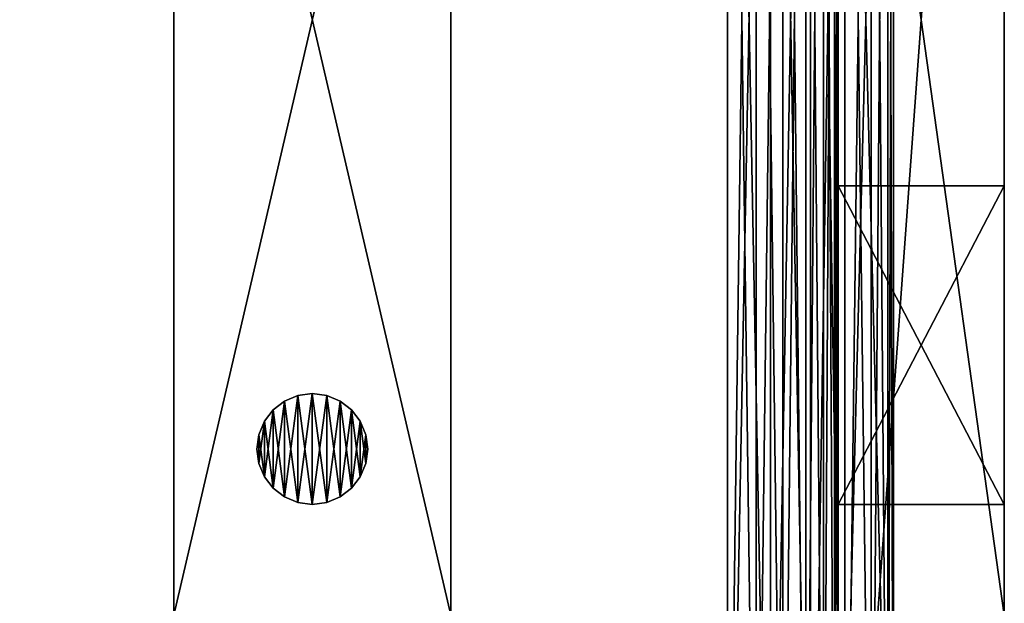
# Model space of a CAD drawing. Units: inches. Extents: x -155 to 180, y -17 to 252.
# Drawn here: x 82 to 100, y 100 to 110 of the extents above; entities that cross this region are included whole.
import ezdxf

# ---------------------------------------------------------------- set-up
doc = ezdxf.new("R2010")
doc.units = ezdxf.units.IN
doc.header["$MEASUREMENT"] = 0
doc.layers.add('PROP-HOSPITAL-BED', color=8, linetype='Continuous')

# ---------------------------------------------------------------- blocks, each defined once
blk = doc.blocks.new('Bed__Med-Surg_-_Bed__Med-Surg-5')
at = {"layer": 'PROP-HOSPITAL-BED'}
for p, q in [((43.5, -1, 20), (43.5, -42, 20)), ((43.5, -1, 20), (43.5, -42, 20)), ((46.5, -42, 20), (46.5, -1, 20)), ((46.5, -42, 20), (46.5, -1, 20)), ((43.5, -2, 10), (43.5, -41, 10)), ((43.5, -41, 6), (43.5, -2, 6)), ((43.5, -41, 6), (43.5, -2, 6)), ((43.5, -2, 10), (43.5, -41, 10)), ((44.5, -41, 10), (44.5, -2, 10)), ((44.5, -2, 6), (44.5, -41, 6)), ((44.5, -2, 6), (44.5, -41, 6)), ((44.5, -41, 10), (44.5, -2, 10)), ((43.5, -39, 24), (43.5, -4, 24)), ((43.5, -4, 21), (43.5, -39, 21)), ((43.5, -4, 21), (43.5, -39, 21)), ((43.5, -39, 24), (43.5, -4, 24)), ((44.5, -39, 21), (44.5, -4, 21)), ((44.5, -4, 20), (44.5, -39, 20)), ((44.5, -4, 20), (44.5, -39, 20)), ((44.5, -39, 21), (44.5, -4, 21)), ((31.5, -10.75, 8), (31.5, -32.25, 8)), ((31.5, -32.25, 12), (31.5, -10.75, 12)), ((31.5, -32.25, 12), (31.5, -10.75, 12)), ((31.5, -10.75, 8), (31.5, -32.25, 8)), ((36.5, -10.75, 12), (36.5, -32.25, 12)), ((36.5, -32.25, 8), (36.5, -10.75, 8)), ((36.5, -10.75, 12), (36.5, -32.25, 12)), ((36.5, -32.25, 8), (36.5, -10.75, 8)), ((43.5, -32.25, 30), (43.5, -10.75, 30)), ((43.5, -32.25, 30), (43.5, -10.75, 30)), ((46.5, -10.75, 30), (46.5, -32.25, 30)), ((46.5, -10.75, 30), (46.5, -32.25, 30)), ((43.5, -30.25, 26.5), (43.5, -24.5, 26.5)), ((43.5, -24.5, 26.5), (43.5, -24.5, 28)), ((43.5, -24.5, 28), (43.5, -30.25, 28)), ((46.5, -24.5, 28), (43.5, -24.5, 28)), ((43.5, -24.5, 26.5), (43.5, -24.5, 28)), ((43.5, -24.5, 26.5), (46.5, -24.5, 26.5)), ((43.5, -24.5, 26.5), (46.5, -24.5, 26.5)), ((43.5, -30.25, 26.5), (43.5, -24.5, 26.5)), ((43.5, -24.5, 28), (43.5, -30.25, 28)), ((46.5, -24.5, 28), (43.5, -24.5, 28)), ((46.5, -30.25, 28), (46.5, -24.5, 28)), ((46.5, -24.5, 28), (46.5, -24.5, 26.5)), ((46.5, -24.5, 26.5), (46.5, -30.25, 26.5)), ((46.5, -24.5, 28), (46.5, -24.5, 26.5)), ((46.5, -24.5, 26.5), (46.5, -30.25, 26.5)), ((46.5, -30.25, 28), (46.5, -24.5, 28)), ((34, -28.25, 20), (33.741, -28.284, 20)), ((33.741, -28.284, 12), (34, -28.25, 12)), ((34, -28.25, 20), (33.741, -28.284, 20)), ((33.741, -28.284, 12), (34, -28.25, 12)), ((34.259, -28.284, 20), (34, -28.25, 20)), ((34, -28.25, 12), (34.259, -28.284, 12)), ((34, -28.25, 12), (34.259, -28.284, 12)), ((34.259, -28.284, 20), (34, -28.25, 20)), ((33.5, -28.384, 20), (33.293, -28.543, 20)), ((33.293, -28.543, 12), (33.5, -28.384, 12)), ((33.293, -28.543, 12), (33.5, -28.384, 12)), ((33.5, -28.384, 20), (33.293, -28.543, 20)), ((33.741, -28.284, 20), (33.5, -28.384, 20)), ((33.5, -28.384, 12), (33.741, -28.284, 12)), ((33.5, -28.384, 12), (33.741, -28.284, 12)), ((33.741, -28.284, 20), (33.5, -28.384, 20)), ((34.5, -28.384, 20), (34.259, -28.284, 20)), ((34.259, -28.284, 12), (34.5, -28.384, 12)), ((34.259, -28.284, 12), (34.5, -28.384, 12)), ((34.5, -28.384, 20), (34.259, -28.284, 20)), ((34.707, -28.543, 20), (34.5, -28.384, 20)), ((34.5, -28.384, 12), (34.707, -28.543, 12)), ((34.5, -28.384, 12), (34.707, -28.543, 12)), ((34.707, -28.543, 20), (34.5, -28.384, 20)), ((33.293, -28.543, 20), (33.134, -28.75, 20)), ((33.134, -28.75, 12), (33.293, -28.543, 12)), ((33.134, -28.75, 12), (33.293, -28.543, 12)), ((33.293, -28.543, 20), (33.134, -28.75, 20)), ((34.866, -28.75, 20), (34.707, -28.543, 20)), ((34.707, -28.543, 12), (34.866, -28.75, 12)), ((34.707, -28.543, 12), (34.866, -28.75, 12)), ((34.866, -28.75, 20), (34.707, -28.543, 20)), ((33.134, -28.75, 20), (33.034, -28.991, 20)), ((33.034, -28.991, 12), (33.134, -28.75, 12)), ((33.034, -28.991, 12), (33.134, -28.75, 12)), ((33.134, -28.75, 20), (33.034, -28.991, 20)), ((34.966, -28.991, 20), (34.866, -28.75, 20)), ((34.866, -28.75, 12), (34.966, -28.991, 12)), ((34.866, -28.75, 12), (34.966, -28.991, 12)), ((34.966, -28.991, 20), (34.866, -28.75, 20)), ((33.034, -28.991, 20), (33, -29.25, 20)), ((33, -29.25, 12), (33.034, -28.991, 12)), ((33, -29.25, 12), (33.034, -28.991, 12)), ((33.034, -28.991, 20), (33, -29.25, 20)), ((35, -29.25, 20), (34.966, -28.991, 20)), ((34.966, -28.991, 12), (35, -29.25, 12)), ((35, -29.25, 20), (34.966, -28.991, 20)), ((34.966, -28.991, 12), (35, -29.25, 12)), ((33, -29.25, 20), (33.034, -29.509, 20)), ((33.034, -29.509, 12), (33, -29.25, 12)), ((33, -29.25, 20), (33, -29.25, 12)), ((33.034, -29.509, 12), (33, -29.25, 12)), ((33, -29.25, 20), (33.034, -29.509, 20)), ((33, -29.25, 20), (33, -29.25, 12)), ((34.966, -29.509, 20), (35, -29.25, 20)), ((35, -29.25, 12), (34.966, -29.509, 12)), ((35, -29.25, 12), (34.966, -29.509, 12)), ((34.966, -29.509, 20), (35, -29.25, 20)), ((35, -29.25, 12), (35, -29.25, 20)), ((35, -29.25, 12), (35, -29.25, 20)), ((33.034, -29.509, 20), (33.134, -29.75, 20)), ((33.134, -29.75, 12), (33.034, -29.509, 12)), ((33.134, -29.75, 12), (33.034, -29.509, 12)), ((33.034, -29.509, 20), (33.134, -29.75, 20)), ((34.866, -29.75, 20), (34.966, -29.509, 20)), ((34.966, -29.509, 12), (34.866, -29.75, 12)), ((34.966, -29.509, 12), (34.866, -29.75, 12)), ((34.866, -29.75, 20), (34.966, -29.509, 20)), ((33.134, -29.75, 20), (33.293, -29.957, 20)), ((33.293, -29.957, 12), (33.134, -29.75, 12)), ((33.293, -29.957, 12), (33.134, -29.75, 12)), ((33.134, -29.75, 20), (33.293, -29.957, 20)), ((34.707, -29.957, 20), (34.866, -29.75, 20)), ((34.866, -29.75, 12), (34.707, -29.957, 12)), ((34.866, -29.75, 12), (34.707, -29.957, 12)), ((34.707, -29.957, 20), (34.866, -29.75, 20)), ((33.293, -29.957, 20), (33.5, -30.116, 20)), ((33.5, -30.116, 12), (33.293, -29.957, 12)), ((33.5, -30.116, 12), (33.293, -29.957, 12)), ((33.293, -29.957, 20), (33.5, -30.116, 20)), ((34.5, -30.116, 20), (34.707, -29.957, 20)), ((34.707, -29.957, 12), (34.5, -30.116, 12)), ((34.707, -29.957, 12), (34.5, -30.116, 12)), ((34.5, -30.116, 20), (34.707, -29.957, 20)), ((33.5, -30.116, 20), (33.741, -30.216, 20)), ((33.741, -30.216, 12), (33.5, -30.116, 12)), ((33.741, -30.216, 12), (33.5, -30.116, 12)), ((33.5, -30.116, 20), (33.741, -30.216, 20)), ((33.741, -30.216, 20), (34, -30.25, 20)), ((34, -30.25, 12), (33.741, -30.216, 12)), ((34, -30.25, 12), (33.741, -30.216, 12)), ((33.741, -30.216, 20), (34, -30.25, 20)), ((34, -30.25, 20), (34.259, -30.216, 20)), ((34.259, -30.216, 12), (34, -30.25, 12)), ((34, -30.25, 20), (34.259, -30.216, 20)), ((34.259, -30.216, 12), (34, -30.25, 12)), ((34.259, -30.216, 20), (34.5, -30.116, 20)), ((34.5, -30.116, 12), (34.259, -30.216, 12)), ((34.5, -30.116, 12), (34.259, -30.216, 12)), ((34.259, -30.216, 20), (34.5, -30.116, 20)), ((43.5, -30.25, 28), (43.5, -30.25, 26.5)), ((43.5, -30.25, 26.5), (46.5, -30.25, 26.5)), ((43.5, -30.25, 26.5), (46.5, -30.25, 26.5)), ((43.5, -30.25, 28), (43.5, -30.25, 26.5)), ((43.5, -30.25, 28), (46.5, -30.25, 28)), ((43.5, -30.25, 28), (46.5, -30.25, 28)), ((46.5, -30.25, 26.5), (46.5, -30.25, 28)), ((46.5, -30.25, 26.5), (46.5, -30.25, 28))]:
    blk.add_line(p, q, dxfattribs=at)
mesh = blk.add_polyface(dxfattribs=at)
corners = [(-44.296, -37.553, 21), (-44.5, -9.5, 21), (-44.5, -36, 21), (-44.287, -7.609, 21), (-43.696, -39, 21), (-43.658, -5.812, 21), (-42.743, -40.243, 21), (-42.646, -4.2, 21), (-41.5, -41.196, 21), (-41.3, -2.854, 21), (-40.053, -41.796, 21), (-39.688, -1.842, 21), (-38.5, -42, 21), (-37.891, -1.213, 21), (41.5, -42, 21), (-36, -1, 21), (41.5, -1, 21), (42.276, -41.898, 21), (42.276, -1.102, 21), (43, -41.598, 21), (43, -1.402, 21), (43.621, -41.121, 21), (43.621, -1.879, 21), (44.098, -40.5, 21), (44.098, -2.5, 21), (44.398, -39.776, 21), (44.398, -3.224, 21), (44.5, -39, 21), (44.5, -4, 21)]
mesh.append_faces([[corners[k] for k in face] for face in [(0, 1, 2), (26, 27, 28)]], dxfattribs={"vtx0": -1})
mesh.append_faces([[corners[k] for k in face] for face in [(1, 0, 3), (3, 4, 5), (5, 6, 7), (7, 8, 9), (9, 10, 11), (11, 12, 13), (13, 14, 15), (15, 14, 16), (16, 17, 18), (18, 19, 20), (20, 21, 22), (22, 23, 24), (24, 25, 26)]], dxfattribs={"vtx0": -1, "vtx1": -1})
mesh.append_faces([[corners[k] for k in face] for face in [(3, 0, 4), (5, 4, 6), (7, 6, 8), (9, 8, 10), (11, 10, 12), (13, 12, 14), (16, 14, 17), (18, 17, 19), (20, 19, 21), (22, 21, 23), (24, 23, 25), (26, 25, 27)]], dxfattribs={"vtx0": -1, "vtx2": -1})
mesh = blk.add_polyface(dxfattribs=at)
corners = [(-44.287, -7.609, 20), (-44.5, -36, 20), (-44.5, -9.5, 20), (-44.296, -37.553, 20), (-43.696, -39, 20), (-43.658, -5.812, 20), (-42.743, -40.243, 20), (-42.646, -4.2, 20), (-41.5, -41.196, 20), (-41.3, -2.854, 20), (-40.053, -41.796, 20), (-39.688, -1.842, 20), (-38.5, -42, 20), (-37.891, -1.213, 20), (41.5, -42, 20), (-36, -1, 20), (41.5, -1, 20), (42.276, -1.102, 20), (42.276, -41.898, 20), (43, -1.402, 20), (43, -41.598, 20), (43.621, -1.879, 20), (43.621, -41.121, 20), (44.098, -2.5, 20), (44.098, -40.5, 20), (44.398, -3.224, 20), (44.398, -39.776, 20), (44.5, -4, 20), (44.5, -39, 20)]
mesh.append_faces([[corners[k] for k in face] for face in [(0, 1, 2), (26, 27, 28)]], dxfattribs={"vtx0": -1})
mesh.append_faces([[corners[k] for k in face] for face in [(1, 0, 3), (3, 0, 4), (4, 5, 6), (6, 7, 8), (8, 9, 10), (10, 11, 12), (12, 13, 14), (14, 17, 18), (18, 19, 20), (20, 21, 22), (22, 23, 24), (24, 25, 26)]], dxfattribs={"vtx0": -1, "vtx1": -1})
mesh.append_faces([[corners[k] for k in face] for face in [(4, 0, 5), (6, 5, 7), (8, 7, 9), (10, 9, 11), (12, 11, 13), (14, 13, 15), (14, 15, 16), (14, 16, 17), (18, 17, 19), (20, 19, 21), (22, 21, 23), (24, 23, 25), (26, 25, 27)]], dxfattribs={"vtx0": -1, "vtx2": -1})
mesh = blk.add_polyface(dxfattribs=at)
corners = [(43.5, -10.75, 30), (43.5, -30.25, 28), (43.5, -32.25, 30), (43.5, -24.5, 28), (43.5, -24.5, 26.5), (43.5, -18.5, 28), (43.5, -12.75, 28), (43.5, -12.75, 26.5), (43.5, -42, 20), (43.5, -42, 24), (43.5, -30.25, 26.5), (43.5, -1, 20), (43.5, -18.5, 26.5), (43.5, -1, 24)]
mesh.append_faces([[corners[k] for k in face] for face in [(2, 8, 9), (11, 0, 13)]], dxfattribs={"vtx0": -1})
mesh.append_faces([[corners[k] for k in face] for face in [(0, 1, 2), (1, 0, 3), (3, 0, 4), (5, 0, 6), (6, 0, 7), (8, 10, 11), (10, 2, 1), (12, 4, 5)]], dxfattribs={"vtx0": -1, "vtx1": -1})
mesh.append_faces([[corners[k] for k in face] for face in [(4, 0, 5), (8, 2, 10), (11, 4, 12), (11, 7, 0)]], dxfattribs={"vtx0": -1, "vtx1": -1, "vtx2": -1})
mesh.append_faces([[corners[k] for k in face] for face in [(11, 10, 4), (11, 12, 7)]], dxfattribs={"vtx0": -1, "vtx2": -1})
mesh = blk.add_polyface(dxfattribs=at)
corners = [(46.5, -1, 20), (43.5, -42, 20), (43.5, -1, 20), (46.5, -42, 20)]
mesh.append_faces([[corners[k] for k in face] for face in [(0, 1, 2), (1, 0, 3)]], dxfattribs={"vtx0": -1})
mesh = blk.add_polyface(dxfattribs=at)
corners = [(46.5, -1, 20), (46.5, -42, 24), (46.5, -42, 20), (46.5, -30.25, 26.5), (46.5, -32.25, 30), (46.5, -24.5, 26.5), (46.5, -24.5, 28), (46.5, -18.5, 26.5), (46.5, -12.75, 26.5), (46.5, -12.75, 28), (46.5, -10.75, 30), (46.5, -1, 24), (46.5, -30.25, 28), (46.5, -18.5, 28)]
mesh.append_faces([[corners[k] for k in face] for face in [(0, 1, 2), (10, 0, 11)]], dxfattribs={"vtx0": -1})
mesh.append_faces([[corners[k] for k in face] for face in [(1, 3, 4), (3, 0, 5), (5, 0, 6), (7, 0, 8), (8, 0, 9), (4, 12, 10), (12, 4, 3), (13, 6, 7)]], dxfattribs={"vtx0": -1, "vtx1": -1})
mesh.append_faces([[corners[k] for k in face] for face in [(1, 0, 3), (6, 0, 7), (9, 0, 10), (10, 6, 13)]], dxfattribs={"vtx0": -1, "vtx1": -1, "vtx2": -1})
mesh.append_faces([[corners[k] for k in face] for face in [(10, 12, 6), (10, 13, 9)]], dxfattribs={"vtx0": -1, "vtx2": -1})
mesh = blk.add_polyface(dxfattribs=at)
corners = [(-43.261, -35.812, 24), (-43.5, -9, 24), (-43.5, -34, 24), (-43.261, -7.188, 24), (-42.562, -37.5, 24), (-42.562, -5.5, 24), (-41.45, -38.95, 24), (-41.45, -4.05, 24), (-40, -40.062, 24), (-40, -2.938, 24), (-38.312, -40.761, 24), (-38.312, -2.239, 24), (-36.5, -41, 24), (-36.5, -2, 24), (41.5, -41, 24), (41.5, -2, 24), (42.018, -40.932, 24), (42.018, -2.068, 24), (42.5, -40.732, 24), (42.5, -2.268, 24), (42.914, -40.414, 24), (42.914, -2.586, 24), (43.232, -40, 24), (43.232, -3, 24), (43.432, -39.518, 24), (43.432, -3.482, 24), (43.5, -39, 24), (43.5, -4, 24)]
mesh.append_faces([[corners[k] for k in face] for face in [(0, 1, 2), (25, 26, 27)]], dxfattribs={"vtx0": -1})
mesh.append_faces([[corners[k] for k in face] for face in [(1, 0, 3), (3, 4, 5), (5, 6, 7), (7, 8, 9), (9, 10, 11), (11, 12, 13), (13, 14, 15), (15, 16, 17), (17, 18, 19), (19, 20, 21), (21, 22, 23), (23, 24, 25)]], dxfattribs={"vtx0": -1, "vtx1": -1})
mesh.append_faces([[corners[k] for k in face] for face in [(3, 0, 4), (5, 4, 6), (7, 6, 8), (9, 8, 10), (11, 10, 12), (13, 12, 14), (15, 14, 16), (17, 16, 18), (19, 18, 20), (21, 20, 22), (23, 22, 24), (25, 24, 26)]], dxfattribs={"vtx0": -1, "vtx2": -1})
mesh = blk.add_polyface(dxfattribs=at)
corners = [(-43.261, -7.188, 21), (-43.5, -34, 21), (-43.5, -9, 21), (-43.261, -35.812, 21), (-42.562, -5.5, 21), (-42.562, -37.5, 21), (-41.45, -4.05, 21), (-41.45, -38.95, 21), (-40, -2.938, 21), (-40, -40.062, 21), (-38.312, -2.239, 21), (-38.312, -40.761, 21), (-36.5, -2, 21), (-36.5, -41, 21), (41.5, -2, 21), (41.5, -41, 21), (42.018, -2.068, 21), (42.018, -40.932, 21), (42.5, -2.268, 21), (42.5, -40.732, 21), (42.914, -2.586, 21), (42.914, -40.414, 21), (43.232, -3, 21), (43.232, -40, 21), (43.432, -3.482, 21), (43.432, -39.518, 21), (43.5, -4, 21), (43.5, -39, 21)]
mesh.append_faces([[corners[k] for k in face] for face in [(0, 1, 2), (25, 26, 27)]], dxfattribs={"vtx0": -1})
mesh.append_faces([[corners[k] for k in face] for face in [(1, 0, 3), (3, 4, 5), (5, 6, 7), (7, 8, 9), (9, 10, 11), (11, 12, 13), (13, 14, 15), (15, 16, 17), (17, 18, 19), (19, 20, 21), (21, 22, 23), (23, 24, 25)]], dxfattribs={"vtx0": -1, "vtx1": -1})
mesh.append_faces([[corners[k] for k in face] for face in [(3, 0, 4), (5, 4, 6), (7, 6, 8), (9, 8, 10), (11, 10, 12), (13, 12, 14), (15, 14, 16), (17, 16, 18), (19, 18, 20), (21, 20, 22), (23, 22, 24), (25, 24, 26)]], dxfattribs={"vtx0": -1, "vtx2": -1})
mesh = blk.add_polyface(dxfattribs=at)
corners = [(31.5, -32.25, 12), (31.5, -41, 6), (31.5, -41, 10), (31.5, -32.25, 8), (31.5, -10.75, 12), (31.5, -10.75, 8), (31.5, -2, 10), (31.5, -2, 6)]
mesh.append_faces([[corners[k] for k in face] for face in [(0, 1, 2), (5, 6, 7)]], dxfattribs={"vtx0": -1})
mesh.append_faces([[corners[k] for k in face] for face in [(1, 0, 3), (3, 4, 5)]], dxfattribs={"vtx0": -1, "vtx1": -1})
mesh.append_faces([[corners[k] for k in face] for face in [(3, 0, 4), (5, 4, 6)]], dxfattribs={"vtx0": -1, "vtx2": -1})
mesh = blk.add_polyface(dxfattribs=at)
corners = [(36.5, -32.25, 8), (36.5, -41, 10), (36.5, -41, 6), (36.5, -32.25, 12), (36.5, -10.75, 8), (36.5, -10.75, 12), (36.5, -2, 6), (36.5, -2, 10)]
mesh.append_faces([[corners[k] for k in face] for face in [(0, 1, 2), (5, 6, 7)]], dxfattribs={"vtx0": -1})
mesh.append_faces([[corners[k] for k in face] for face in [(1, 0, 3), (3, 4, 5)]], dxfattribs={"vtx0": -1, "vtx1": -1})
mesh.append_faces([[corners[k] for k in face] for face in [(3, 0, 4), (5, 4, 6)]], dxfattribs={"vtx0": -1, "vtx2": -1})
mesh = blk.add_polyface(dxfattribs=at)
corners = [(44.5, -41, 10), (43.5, -2, 10), (43.5, -41, 10), (44.5, -2, 10)]
mesh.append_faces([[corners[k] for k in face] for face in [(0, 1, 2), (1, 0, 3)]], dxfattribs={"vtx0": -1})
mesh = blk.add_polyface(dxfattribs=at)
corners = [(44.5, -2, 6), (43.5, -41, 6), (43.5, -2, 6), (44.5, -41, 6)]
mesh.append_faces([[corners[k] for k in face] for face in [(0, 1, 2), (1, 0, 3)]], dxfattribs={"vtx0": -1})
mesh = blk.add_polyface(dxfattribs=at)
corners = [(43.5, -2, 10), (43.5, -41, 6), (43.5, -41, 10), (43.5, -2, 6)]
mesh.append_faces([[corners[k] for k in face] for face in [(0, 1, 2), (1, 0, 3)]], dxfattribs={"vtx0": -1})
mesh = blk.add_polyface(dxfattribs=at)
corners = [(44.5, -2, 6), (44.5, -41, 10), (44.5, -41, 6), (44.5, -2, 10)]
mesh.append_faces([[corners[k] for k in face] for face in [(0, 1, 2), (1, 0, 3)]], dxfattribs={"vtx0": -1})
mesh = blk.add_polyface(dxfattribs=at)
corners = [(43.5, -4, 21), (43.5, -39, 24), (43.5, -39, 21), (43.5, -4, 24)]
mesh.append_faces([[corners[k] for k in face] for face in [(0, 1, 2), (1, 0, 3)]], dxfattribs={"vtx0": -1})
mesh = blk.add_polyface(dxfattribs=at)
corners = [(44.5, -4, 20), (44.5, -39, 21), (44.5, -39, 20), (44.5, -4, 21)]
mesh.append_faces([[corners[k] for k in face] for face in [(0, 1, 2), (1, 0, 3)]], dxfattribs={"vtx0": -1})
mesh = blk.add_polyface(dxfattribs=at)
corners = [(36.5, -32.25, 12), (31.5, -10.75, 12), (31.5, -32.25, 12), (36.5, -10.75, 12)]
mesh.append_faces([[corners[k] for k in face] for face in [(0, 1, 2), (1, 0, 3)]], dxfattribs={"vtx0": -1})
mesh = blk.add_polyface(dxfattribs=at)
corners = [(36.5, -10.75, 8), (31.5, -32.25, 8), (31.5, -10.75, 8), (36.5, -32.25, 8)]
mesh.append_faces([[corners[k] for k in face] for face in [(0, 1, 2), (1, 0, 3)]], dxfattribs={"vtx0": -1})
mesh = blk.add_polyface(dxfattribs=at)
corners = [(46.5, -32.25, 30), (43.5, -10.75, 30), (43.5, -32.25, 30), (46.5, -10.75, 30)]
mesh.append_faces([[corners[k] for k in face] for face in [(0, 1, 2), (1, 0, 3)]], dxfattribs={"vtx0": -1})
mesh = blk.add_polyface(dxfattribs=at)
corners = [(46.5, -24.5, 28), (43.5, -24.5, 26.5), (46.5, -24.5, 26.5), (43.5, -24.5, 28)]
mesh.append_faces([[corners[k] for k in face] for face in [(0, 1, 2), (1, 0, 3)]], dxfattribs={"vtx0": -1})
mesh = blk.add_polyface(dxfattribs=at)
corners = [(46.5, -30.25, 26.5), (43.5, -24.5, 26.5), (43.5, -30.25, 26.5), (46.5, -24.5, 26.5)]
mesh.append_faces([[corners[k] for k in face] for face in [(0, 1, 2), (1, 0, 3)]], dxfattribs={"vtx0": -1})
mesh = blk.add_polyface(dxfattribs=at)
corners = [(46.5, -24.5, 28), (43.5, -30.25, 28), (43.5, -24.5, 28), (46.5, -30.25, 28)]
mesh.append_faces([[corners[k] for k in face] for face in [(0, 1, 2), (1, 0, 3)]], dxfattribs={"vtx0": -1})
mesh = blk.add_polyface(dxfattribs=at)
corners = [(33.034, -29.509, 20), (33.034, -28.991, 20), (33, -29.25, 20), (33.134, -29.75, 20), (33.134, -28.75, 20), (33.293, -29.957, 20), (33.293, -28.543, 20), (33.5, -30.116, 20), (33.5, -28.384, 20), (33.741, -30.216, 20), (33.741, -28.284, 20), (34, -30.25, 20), (34, -28.25, 20), (34.259, -30.216, 20), (34.259, -28.284, 20), (34.5, -30.116, 20), (34.5, -28.384, 20), (34.707, -29.957, 20), (34.707, -28.543, 20), (34.866, -29.75, 20), (34.866, -28.75, 20), (34.966, -29.509, 20), (34.966, -28.991, 20), (35, -29.25, 20)]
mesh.append_faces([[corners[k] for k in face] for face in [(0, 1, 2), (22, 21, 23)]], dxfattribs={"vtx0": -1})
mesh.append_faces([[corners[k] for k in face] for face in [(1, 3, 4), (4, 5, 6), (6, 7, 8), (8, 9, 10), (10, 11, 12), (12, 13, 14), (14, 15, 16), (16, 17, 18), (18, 19, 20), (20, 21, 22)]], dxfattribs={"vtx0": -1, "vtx1": -1})
mesh.append_faces([[corners[k] for k in face] for face in [(1, 0, 3), (4, 3, 5), (6, 5, 7), (8, 7, 9), (10, 9, 11), (12, 11, 13), (14, 13, 15), (16, 15, 17), (18, 17, 19), (20, 19, 21)]], dxfattribs={"vtx0": -1, "vtx2": -1})
mesh = blk.add_polyface(dxfattribs=at)
corners = [(33.034, -28.991, 12), (33.034, -29.509, 12), (33, -29.25, 12), (33.134, -28.75, 12), (33.134, -29.75, 12), (33.293, -28.543, 12), (33.293, -29.957, 12), (33.5, -28.384, 12), (33.5, -30.116, 12), (33.741, -28.284, 12), (33.741, -30.216, 12), (34, -28.25, 12), (34, -30.25, 12), (34.259, -28.284, 12), (34.259, -30.216, 12), (34.5, -28.384, 12), (34.5, -30.116, 12), (34.707, -28.543, 12), (34.707, -29.957, 12), (34.866, -28.75, 12), (34.866, -29.75, 12), (34.966, -28.991, 12), (34.966, -29.509, 12), (35, -29.25, 12)]
mesh.append_faces([[corners[k] for k in face] for face in [(0, 1, 2), (22, 21, 23)]], dxfattribs={"vtx0": -1})
mesh.append_faces([[corners[k] for k in face] for face in [(1, 3, 4), (4, 5, 6), (6, 7, 8), (8, 9, 10), (10, 11, 12), (12, 13, 14), (14, 15, 16), (16, 17, 18), (18, 19, 20), (20, 21, 22)]], dxfattribs={"vtx0": -1, "vtx1": -1})
mesh.append_faces([[corners[k] for k in face] for face in [(1, 0, 3), (4, 3, 5), (6, 5, 7), (8, 7, 9), (10, 9, 11), (12, 11, 13), (14, 13, 15), (16, 15, 17), (18, 17, 19), (20, 19, 21)]], dxfattribs={"vtx0": -1, "vtx2": -1})
mesh = blk.add_polyface(dxfattribs=at)
corners = [(33.741, -28.284, 20), (34, -28.25, 12), (33.741, -28.284, 12), (34, -28.25, 20)]
mesh.append_faces([[corners[k] for k in face] for face in [(0, 1, 2), (1, 0, 3)]], dxfattribs={"vtx0": -1})
mesh = blk.add_polyface(dxfattribs=at)
corners = [(34, -28.25, 20), (34.259, -28.284, 12), (34, -28.25, 12), (34.259, -28.284, 20)]
mesh.append_faces([[corners[k] for k in face] for face in [(0, 1, 2), (1, 0, 3)]], dxfattribs={"vtx0": -1})
mesh = blk.add_polyface(dxfattribs=at)
corners = [(33.293, -28.543, 20), (33.5, -28.384, 12), (33.293, -28.543, 12), (33.5, -28.384, 20)]
mesh.append_faces([[corners[k] for k in face] for face in [(0, 1, 2), (1, 0, 3)]], dxfattribs={"vtx0": -1})
mesh = blk.add_polyface(dxfattribs=at)
corners = [(33.5, -28.384, 20), (33.741, -28.284, 12), (33.5, -28.384, 12), (33.741, -28.284, 20)]
mesh.append_faces([[corners[k] for k in face] for face in [(0, 1, 2), (1, 0, 3)]], dxfattribs={"vtx0": -1})
mesh = blk.add_polyface(dxfattribs=at)
corners = [(34.259, -28.284, 20), (34.5, -28.384, 12), (34.259, -28.284, 12), (34.5, -28.384, 20)]
mesh.append_faces([[corners[k] for k in face] for face in [(0, 1, 2), (1, 0, 3)]], dxfattribs={"vtx0": -1})
mesh = blk.add_polyface(dxfattribs=at)
corners = [(34.5, -28.384, 20), (34.707, -28.543, 12), (34.5, -28.384, 12), (34.707, -28.543, 20)]
mesh.append_faces([[corners[k] for k in face] for face in [(0, 1, 2), (1, 0, 3)]], dxfattribs={"vtx0": -1})
mesh = blk.add_polyface(dxfattribs=at)
corners = [(33.293, -28.543, 20), (33.134, -28.75, 12), (33.134, -28.75, 20), (33.293, -28.543, 12)]
mesh.append_faces([[corners[k] for k in face] for face in [(0, 1, 2), (1, 0, 3)]], dxfattribs={"vtx0": -1})
mesh = blk.add_polyface(dxfattribs=at)
corners = [(34.707, -28.543, 12), (34.866, -28.75, 20), (34.866, -28.75, 12), (34.707, -28.543, 20)]
mesh.append_faces([[corners[k] for k in face] for face in [(0, 1, 2), (1, 0, 3)]], dxfattribs={"vtx0": -1})
mesh = blk.add_polyface(dxfattribs=at)
corners = [(33.134, -28.75, 20), (33.034, -28.991, 12), (33.034, -28.991, 20), (33.134, -28.75, 12)]
mesh.append_faces([[corners[k] for k in face] for face in [(0, 1, 2), (1, 0, 3)]], dxfattribs={"vtx0": -1})
mesh = blk.add_polyface(dxfattribs=at)
corners = [(34.866, -28.75, 12), (34.966, -28.991, 20), (34.966, -28.991, 12), (34.866, -28.75, 20)]
mesh.append_faces([[corners[k] for k in face] for face in [(0, 1, 2), (1, 0, 3)]], dxfattribs={"vtx0": -1})
mesh = blk.add_polyface(dxfattribs=at)
corners = [(33.034, -28.991, 20), (33, -29.25, 12), (33, -29.25, 20), (33.034, -28.991, 12)]
mesh.append_faces([[corners[k] for k in face] for face in [(0, 1, 2), (1, 0, 3)]], dxfattribs={"vtx0": -1})
mesh = blk.add_polyface(dxfattribs=at)
corners = [(34.966, -28.991, 12), (35, -29.25, 20), (35, -29.25, 12), (34.966, -28.991, 20)]
mesh.append_faces([[corners[k] for k in face] for face in [(0, 1, 2), (1, 0, 3)]], dxfattribs={"vtx0": -1})
mesh = blk.add_polyface(dxfattribs=at)
corners = [(33, -29.25, 20), (33.034, -29.509, 12), (33.034, -29.509, 20), (33, -29.25, 12)]
mesh.append_faces([[corners[k] for k in face] for face in [(0, 1, 2), (1, 0, 3)]], dxfattribs={"vtx0": -1})
mesh = blk.add_polyface(dxfattribs=at)
corners = [(35, -29.25, 12), (34.966, -29.509, 20), (34.966, -29.509, 12), (35, -29.25, 20)]
mesh.append_faces([[corners[k] for k in face] for face in [(0, 1, 2), (1, 0, 3)]], dxfattribs={"vtx0": -1})
mesh = blk.add_polyface(dxfattribs=at)
corners = [(33.034, -29.509, 20), (33.134, -29.75, 12), (33.134, -29.75, 20), (33.034, -29.509, 12)]
mesh.append_faces([[corners[k] for k in face] for face in [(0, 1, 2), (1, 0, 3)]], dxfattribs={"vtx0": -1})
mesh = blk.add_polyface(dxfattribs=at)
corners = [(34.966, -29.509, 12), (34.866, -29.75, 20), (34.866, -29.75, 12), (34.966, -29.509, 20)]
mesh.append_faces([[corners[k] for k in face] for face in [(0, 1, 2), (1, 0, 3)]], dxfattribs={"vtx0": -1})
mesh = blk.add_polyface(dxfattribs=at)
corners = [(33.134, -29.75, 20), (33.293, -29.957, 12), (33.293, -29.957, 20), (33.134, -29.75, 12)]
mesh.append_faces([[corners[k] for k in face] for face in [(0, 1, 2), (1, 0, 3)]], dxfattribs={"vtx0": -1})
mesh = blk.add_polyface(dxfattribs=at)
corners = [(34.866, -29.75, 12), (34.707, -29.957, 20), (34.707, -29.957, 12), (34.866, -29.75, 20)]
mesh.append_faces([[corners[k] for k in face] for face in [(0, 1, 2), (1, 0, 3)]], dxfattribs={"vtx0": -1})
mesh = blk.add_polyface(dxfattribs=at)
corners = [(33.5, -30.116, 20), (33.293, -29.957, 12), (33.5, -30.116, 12), (33.293, -29.957, 20)]
mesh.append_faces([[corners[k] for k in face] for face in [(0, 1, 2), (1, 0, 3)]], dxfattribs={"vtx0": -1})
mesh = blk.add_polyface(dxfattribs=at)
corners = [(34.707, -29.957, 20), (34.5, -30.116, 12), (34.707, -29.957, 12), (34.5, -30.116, 20)]
mesh.append_faces([[corners[k] for k in face] for face in [(0, 1, 2), (1, 0, 3)]], dxfattribs={"vtx0": -1})
mesh = blk.add_polyface(dxfattribs=at)
corners = [(33.741, -30.216, 20), (33.5, -30.116, 12), (33.741, -30.216, 12), (33.5, -30.116, 20)]
mesh.append_faces([[corners[k] for k in face] for face in [(0, 1, 2), (1, 0, 3)]], dxfattribs={"vtx0": -1})
mesh = blk.add_polyface(dxfattribs=at)
corners = [(34, -30.25, 20), (33.741, -30.216, 12), (34, -30.25, 12), (33.741, -30.216, 20)]
mesh.append_faces([[corners[k] for k in face] for face in [(0, 1, 2), (1, 0, 3)]], dxfattribs={"vtx0": -1})
mesh = blk.add_polyface(dxfattribs=at)
corners = [(34.259, -30.216, 20), (34, -30.25, 12), (34.259, -30.216, 12), (34, -30.25, 20)]
mesh.append_faces([[corners[k] for k in face] for face in [(0, 1, 2), (1, 0, 3)]], dxfattribs={"vtx0": -1})
mesh = blk.add_polyface(dxfattribs=at)
corners = [(34.5, -30.116, 20), (34.259, -30.216, 12), (34.5, -30.116, 12), (34.259, -30.216, 20)]
mesh.append_faces([[corners[k] for k in face] for face in [(0, 1, 2), (1, 0, 3)]], dxfattribs={"vtx0": -1})
mesh = blk.add_polyface(dxfattribs=at)
corners = [(43.5, -30.25, 28), (46.5, -30.25, 26.5), (43.5, -30.25, 26.5), (46.5, -30.25, 28)]
mesh.append_faces([[corners[k] for k in face] for face in [(0, 1, 2), (1, 0, 3)]], dxfattribs={"vtx0": -1})

msp = doc.modelspace()

# ---------------------------------------------------------------- block references
msp.add_blockref('Bed__Med-Surg_-_Bed__Med-Surg-5', (53.695, 131.721))

doc.saveas('drawing.dxf')
